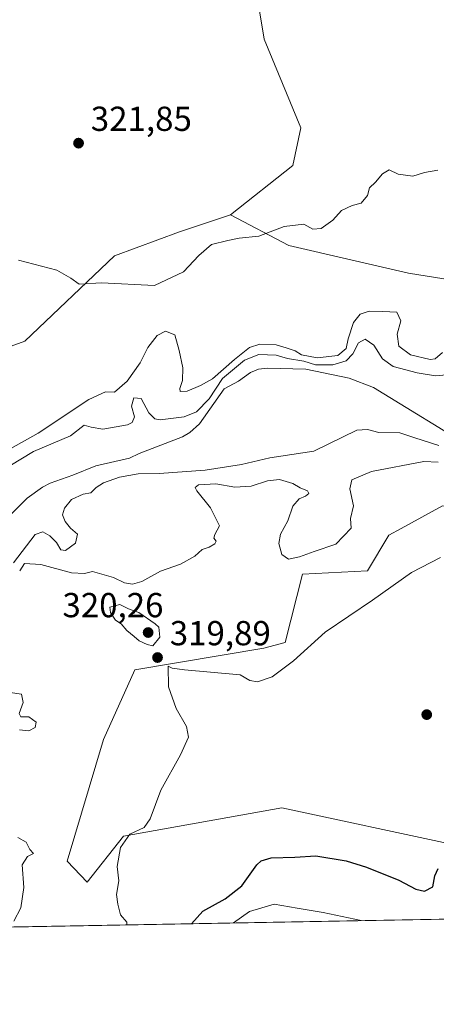
# Model space of a CAD drawing. Units: metres. Extents: x 625417 to 628895, y 4678657 to 4681037.
# Drawn here: x 626694 to 626814, y 4678662 to 4678946 of the extents above; entities that cross this region are included whole.
import ezdxf

# ---------------------------------------------------------------- set-up
doc = ezdxf.new("R2010")
doc.units = ezdxf.units.M
doc.header["$MEASUREMENT"] = 0
for name, color, linetype, lineweight in [('Comarca CxS', 21, 'Continuous', 0), ('Comunidad Autónoma CxS', 142, 'Continuous', 0), ('Corriente natural lineal', 142, 'Continuous', 13), ('Cultivos herbáceos CxS', 92, 'Continuous', 0), ('Curva de nivel maestra', 30, 'Continuous', 30), ('Curva de nivel normal', 30, 'Continuous', 0), ('Espacio natural protegido CxS', 121, 'Continuous', 0), ('Municipio CxS', 4, 'Continuous', 0), ('Pastizal CxS', 92, 'Continuous', 0), ('Provincia CxS', 1, 'Continuous', 0), ('Punto de cota en terreno', 7, 'Continuous', 0), ('Rótulo de punto de cota en terreno', 7, 'Continuous', 0), ('Suelo desnudo CxS', 253, 'Continuous', 0)]:
    doc.layers.add(name, color=color, linetype=linetype, lineweight=lineweight)
doc.styles.add('Style-Arial', font='txt')

# ---------------------------------------------------------------- blocks, each defined once
blk = doc.blocks.new('*U3')
at = {"layer": 'Suelo desnudo CxS', "color": 253, "linetype": 'Continuous', "lineweight": 0}
blk.add_polyline3d([(627053.7357000001, 4678881.5985, 325.1594999999944), (627041.8969000002, 4678895.417500001, 325.0071999999927), (627031.0455, 4678910.224300001, 324.600099999996), (627004.5522999996, 4678913.187700001, 323.7603999999992), (626991.2275, 4678909.3047, 323.305600000007), (626958.0384999998, 4678887.521700001, 321.7219999999944), (626945.2121000001, 4678883.573899999, 321.0734999999986), (626922.5217000004, 4678900.3551, 321.2540000000009), (626919.5619000001, 4678911.213099999, 321.835699999996), (626886.0185000002, 4678933.916300001, 321.4695999999968), (626866.2868999997, 4678931.942100001, 320.8815999999933), (626851.4883000003, 4678914.174500001, 320.8365999999951), (626843.5947000004, 4678875.678500001, 319.4208999999973), (626830.7695000004, 4678868.769500001, 318.9100000000035), (626806.1047, 4678872.717700001, 319.3821999999927), (626771.5752999998, 4678880.614900001, 319.3567000000039), (626754.8038999997, 4678889.4989, 323.5608000000066), (626772.7127, 4678903.702500001, 321.6107999999949), (626775.0657000003, 4678914.588300001, 320.9648000000016), (626764.4767000005, 4678940.225099999, 321.3907000000036), (626762.2477000002, 4678953.6009, 321.6125999999931)], dxfattribs=at)
blk = doc.blocks.new('*U14')
at = {"layer": 'Pastizal CxS', "color": 92, "linetype": 'Continuous', "lineweight": 0}
for points in [[(626657.1333, 4678839.158299999, 318.0387000000046), (626695.4219000004, 4678853.082900001, 318.6916000000056), (626721.2600999996, 4678877.653100001, 322.0970999999991), (626740.0059000002, 4678884.562899999, 323.8849000000046), (626754.8038999997, 4678889.4989, 323.5608000000066), (626771.5752999998, 4678880.614900001, 319.3567000000039), (626806.1047, 4678872.717700001, 319.3821999999927), (626830.7695000004, 4678868.769500001, 318.9100000000035), (626843.5947000004, 4678875.678500001, 319.4208999999973), (626851.4883000003, 4678914.174500001, 320.8365999999951), (626866.2868999997, 4678931.942100001, 320.8815999999933), (626886.0185000002, 4678933.916300001, 321.4695999999968), (626919.5619000001, 4678911.213099999, 321.835699999996), (626922.5217000004, 4678900.3551, 321.2540000000009), (626945.2121000001, 4678883.573899999, 321.0734999999986), (626958.0384999998, 4678887.521700001, 321.7219999999944), (626991.2275, 4678909.3047, 323.305600000007), (627004.5522999996, 4678913.187700001, 323.7603999999992), (627031.0455, 4678910.224300001, 324.600099999996), (627041.8969000002, 4678895.417500001, 325.0071999999927), (627053.7357000001, 4678881.5985, 325.1594999999944)], [(626815.9698999999, 4678805.5965, 319.6353999999992), (626804.0157000005, 4678799.0167, 319.5807999999961), (626800.4801000003, 4678797.070699999, 319.001099999994), (626794.2647000002, 4678786.8421, 319.0608000000066), (626775.5203, 4678785.854900001, 318.2161000000052), (626770.5869000005, 4678766.113500001, 319.4758000000002), (626764.4071000004, 4678764.465500001, 318.9116000000067), (626727.1785000004, 4678758.216499999, 319.7690000000002), (626718.1410999997, 4678738.1621, 319.2023000000045), (626707.6579, 4678703.055500001, 318.5696000000025), (626713.3655000003, 4678697.0175, 318.6891000000033), (626723.9117000002, 4678710.237700001, 319.9087), (626769.5482999999, 4678718.4669, 321.8975999999966), (626818.9287, 4678707.874700001, 322.8228999999992)], [(626881.3233000003, 4678687.4891, 324.1791999999987), (626654.3405999999, 4678683.384500001, 322.131899999993)]]:
    blk.add_polyline3d(points, dxfattribs=at)
blk = doc.blocks.new('5PATER')
at = {"layer": 'Punto de cota en terreno', "linetype": 'Continuous', "lineweight": 0}
h = blk.add_hatch(color=51, dxfattribs=at)
edge = h.paths.add_edge_path()
edge.add_ellipse((0, 0), major_axis=(-0.1095731443231308, -0.1110710700762829), ratio=0.9994222409660322, start_angle=0, end_angle=360)

msp = doc.modelspace()

# ---------------------------------------------------------------- linework, layer by layer
at = {"layer": 'Comarca CxS', "color": 21, "linetype": 'Continuous', "lineweight": 0}
msp.add_3dface([(628895.3500009576, 4678723.909983215), (625457.9800009322, 4678661.749983215), (625416.6700009317, 4680974.92998319), (628852.9300009584, 4681037.089983189)], dxfattribs=at)
at = {"layer": 'Comunidad Autónoma CxS', "color": 142, "linetype": 'Continuous', "lineweight": 0}
msp.add_3dface([(628895.3500009576, 4678723.909983215), (625457.9800009322, 4678661.749983215), (625416.6700009317, 4680974.92998319), (628852.9300009584, 4681037.089983189)], dxfattribs=at)
at = {"layer": 'Corriente natural lineal', "color": 142, "linetype": 'Continuous', "lineweight": 13}
msp.add_polyline3d([(626825.5500999996, 4678821.600099999, 309.1064999999944), (626796.0601000005, 4678839.710100001, 308.5507000000071), (626789.0201000003, 4678842.370100001, 308.6128999999929), (626776.4700999996, 4678844.9901, 309.8793000000005), (626765.3101000005, 4678845.280099999, 308.9018000000069), (626762.8601000002, 4678844.9301, 308.678899999999), (626760.5000999998, 4678843.9801, 308.786500000002), (626757.0601000005, 4678841.4801, 308.4434000000037), (626752.9801000003, 4678839.350099999, 309.366399999999), (626745.8201000001, 4678829.190099999, 309.0243000000046), (626743.0701000001, 4678826.710100001, 308.448000000004), (626740.8701, 4678825.4901, 308.542300000001), (626728.4101, 4678820.690099999, 308.4088999999949), (626725.6601, 4678819.3101, 308.4005999999936), (626715.8901000004, 4678817.090100001, 308.0853999999963), (626709.2801000001, 4678814.380100001, 308.0252999999939), (626702.7001, 4678812.130100001, 307.9587000000029), (626700.4801000003, 4678810.970100001, 307.9734000000026), (626696.1300999997, 4678807.7501, 307.8852999999945), (626690.9901000002, 4678802.6501, 307.7252000000008)], dxfattribs=at)
at = {"layer": 'Cultivos herbáceos CxS', "color": 92, "linetype": 'Continuous', "lineweight": 0}
for points in [[(626762.2477000002, 4678953.6009, 321.6125999999931), (626764.4767000005, 4678940.225099999, 321.3907000000036), (626775.0657000003, 4678914.588300001, 320.9648000000016), (626772.7127, 4678903.702500001, 321.6107999999949), (626754.8038999997, 4678889.4989, 323.5608000000066), (626740.0059000002, 4678884.562899999, 323.8849000000046), (626721.2600999996, 4678877.653100001, 322.0970999999991), (626695.4219000004, 4678853.082900001, 318.6916000000056), (626657.1333, 4678839.158299999, 318.0387000000046)], [(626762.2477000002, 4678953.6009, 321.6125999999931), (626764.4767000005, 4678940.225099999, 321.3907000000036), (626775.0657000003, 4678914.588300001, 320.9648000000016), (626772.7127, 4678903.702500001, 321.6107999999949), (626754.8038999997, 4678889.4989, 323.5608000000066)], [(626657.1333, 4678839.158299999, 318.0387000000046), (626695.4219000004, 4678853.082900001, 318.6916000000056), (626721.2600999996, 4678877.653100001, 322.0970999999991), (626740.0059000002, 4678884.562899999, 323.8849000000046), (626754.8038999997, 4678889.4989, 323.5608000000066)], [(627045.0212000003, 4678690.4495, 323.9888999999966), (627036.0592999998, 4678693.202099999, 323.4131999999955), (626985.6612999998, 4678723.0483, 321.5488000000041), (626907.7210999997, 4678757.2281, 321.0246000000043), (626877.4451000001, 4678774.5965, 321.5198999999994), (626832.2117, 4678804.865300001, 319.1972999999998), (626815.9698999999, 4678805.5965, 319.6353999999992), (626804.0157000005, 4678799.0167, 319.5807999999961), (626800.4801000003, 4678797.070699999, 319.001099999994), (626794.2647000002, 4678786.8421, 319.0608000000066), (626775.5203, 4678785.854900001, 318.2161000000052), (626770.5869000005, 4678766.113500001, 319.4758000000002), (626764.4071000004, 4678764.465500001, 318.9116000000067), (626727.1785000004, 4678758.216499999, 319.7690000000002), (626718.1410999997, 4678738.1621, 319.2023000000045), (626707.6579, 4678703.055500001, 318.5696000000025), (626713.3655000003, 4678697.0175, 318.6891000000033), (626723.9117000002, 4678710.237700001, 319.9087), (626769.5482999999, 4678718.4669, 321.8975999999966), (626818.9287, 4678707.874700001, 322.8228999999992), (626858.2555000001, 4678698.7861, 323.5528000000049), (626875.8561000006, 4678690.2663, 324.3454000000056), (626881.323, 4678687.4893, 324.1791999999987)]]:
    msp.add_polyline3d(points, dxfattribs=at)
msp.add_polyline3d([(627045.0214999998, 4678690.4494, 323.9888999999966), (626881.3233000003, 4678687.4891, 324.1791999999987), (626875.8561000006, 4678690.2663, 324.3454000000056), (626858.2555000001, 4678698.7861, 323.5528000000049), (626818.9287, 4678707.874700001, 322.8228999999992), (626769.5482999999, 4678718.4669, 321.8975999999966), (626723.9117000002, 4678710.237700001, 319.9087), (626713.3655000003, 4678697.0175, 318.6891000000033), (626707.6579, 4678703.055500001, 318.5696000000025), (626718.1410999997, 4678738.1621, 319.2023000000045), (626727.1785000004, 4678758.216499999, 319.7690000000002), (626764.4071000004, 4678764.465500001, 318.9116000000067), (626770.5869000005, 4678766.113500001, 319.4758000000002), (626775.5203, 4678785.854900001, 318.2161000000052), (626794.2647000002, 4678786.8421, 319.0608000000066), (626800.4801000003, 4678797.070699999, 319.001099999994), (626804.0157000005, 4678799.0167, 319.5807999999961), (626815.9698999999, 4678805.5965, 319.6353999999992), (626832.2117, 4678804.865300001, 319.1972999999998), (626877.4451000001, 4678774.5965, 321.5198999999994), (626907.7210999997, 4678757.2281, 321.0246000000043), (626985.6612999998, 4678723.0483, 321.5488000000041), (627036.0592999998, 4678693.202099999, 323.4131999999955)], close=True, dxfattribs=at)
at = {"layer": 'Curva de nivel maestra', "color": 30, "linetype": 'Continuous', "lineweight": 30, "elevation": 325, "flags": 128}
for points in [[(626743.5365000004, 4678684.9977), (626746.7599999999, 4678688.6601), (626753.2199999997, 4678692.1601), (626758.0599999997, 4678695.960100001), (626762.3499999996, 4678701.9901), (626763.5999999996, 4678703.170100001), (626766.5099999999, 4678704.040100001), (626773.2999999998, 4678704.1601), (626779.3499999996, 4678704.540100001), (626788.1799999997, 4678703.170100001), (626793.9600000001, 4678701.360099999), (626803.3300000001, 4678697.5801), (626808.2699999996, 4678695.0001), (626810.7599999999, 4678694.350099999), (626813.1500000004, 4678695.600099999), (626813.6799999997, 4678698.770099999), (626814.6600000003, 4678700.940099999)], [(626743.5362999998, 4678684.997500001), (626743.5365000004, 4678684.9977)]]:
    msp.add_lwpolyline(points, dxfattribs=at)
at = {"layer": 'Curva de nivel normal', "color": 30, "linetype": 'Continuous', "lineweight": 0, "flags": 128}
for points, elevation in [([(626693.5899999999, 4678876.440099999), (626704.6399999997, 4678873.530099999), (626708.7400000002, 4678871.270099999), (626711.1500000004, 4678869.5001), (626717.5499999998, 4678869.880100001), (626732.8600000005, 4678869.0701), (626741.2400000002, 4678873.0601), (626745.6299999999, 4678877.790100001), (626749.2400000002, 4678880.9001), (626753.9500000002, 4678882.130100001), (626757.25, 4678882.770099999), (626762.9100000003, 4678883.3301), (626770.25, 4678886.120100001), (626775.8899999997, 4678886.780099999), (626778.4900000002, 4678885.370100001), (626780.8899999997, 4678885.600099999), (626784.25, 4678887.9801), (626786.8099999997, 4678890.770099999), (626789.8300000001, 4678892.200099999), (626792.4800000006, 4678892.8301), (626794.25, 4678895.030099999), (626794.9100000003, 4678897.3101), (626796.5800000001, 4678898.960100001), (626798.5800000001, 4678901.340100001), (626800.5800000001, 4678902.4901), (626803.1200000001, 4678901.270099999), (626807.3899999997, 4678900.700099999), (626810.7800000003, 4678901.720100001), (626814.5700000003, 4678902.380100001)], 320), ([(626815.9600000001, 4678849.7501), (626813.8300000001, 4678847.970100001), (626812.4100000003, 4678847.7501), (626806.6600000003, 4678849.130100001), (626803.3399999999, 4678851.610099999), (626802.8700000001, 4678855.0801), (626803.8700000001, 4678858.880100001), (626802.7800000003, 4678861.380100001), (626798.7199999997, 4678861.600099999), (626794.8200000003, 4678861.670100001), (626792.1799999997, 4678860.880100001), (626790.2699999996, 4678858.4101), (626788.7000000002, 4678853.7401), (626788.1600000003, 4678850.960100001), (626785.7000000002, 4678848.9101), (626779.7699999996, 4678848.200099999), (626775.2400000002, 4678849.0801), (626773.4699999997, 4678850.300100001), (626770.7999999998, 4678851.1601), (626767.9100000003, 4678852.040100001), (626763.25, 4678852.200099999), (626760.25, 4678851.2401), (626755.9100000003, 4678847.7401), (626749.5800000001, 4678842.1801), (626746.0999999996, 4678840.290100001), (626742.2199999997, 4678838.640100001), (626740.2800000003, 4678838.550100001), (626740.1299999999, 4678839.390100001), (626740.9100000003, 4678841.710100001), (626741.0599999997, 4678845.360099999), (626739.9600000001, 4678850.3201), (626738.6900000004, 4678854.850099999), (626736.0099999999, 4678855.960100001), (626733.6299999999, 4678854.6601), (626730.8899999997, 4678851.270099999), (626728.6600000003, 4678846.800100001), (626724.9600000001, 4678841.5001), (626721.3099999997, 4678838.350099999), (626718.6799999997, 4678838.420100001), (626713.9199999999, 4678836.2601), (626699.2599999999, 4678826.5101), (626686.5300000003, 4678819.360099999)], 315), ([(626691.0599999997, 4678817.0801), (626697.9400000004, 4678821.210100001), (626708.5899999999, 4678825.790100001), (626712.5899999999, 4678828.860099999), (626714.5899999999, 4678828.2401), (626717.9199999999, 4678827.710100001), (626725.0800000001, 4678828.940099999), (626726.4400000004, 4678829.610099999), (626727.0800000001, 4678831.2401), (626726.25, 4678834.2601), (626726.9000000004, 4678836.720100001), (626728.9900000002, 4678836.4801), (626731.2199999997, 4678832.380100001), (626732.9400000004, 4678830.610099999), (626734.4600000001, 4678830.3301), (626741.3600000005, 4678831.220100001), (626744.9199999999, 4678832.6501), (626748.5800000001, 4678836.4001), (626752.4900000002, 4678842.3101), (626755.8899999997, 4678845.200099999), (626758.8200000003, 4678847.530099999), (626762.9100000003, 4678849.1801), (626767.9100000003, 4678849.030099999), (626771.25, 4678848.050100001), (626775.9100000003, 4678847.290100001), (626779.25, 4678846.1801), (626784.25, 4678846.2301), (626788.1500000004, 4678847.340100001), (626790.04, 4678849.440099999), (626791.6600000003, 4678852.5801), (626793.6600000003, 4678853.6601), (626796.0800000001, 4678851.920100001), (626798.6399999997, 4678847.950099999), (626801.7199999997, 4678845.790100001), (626808.6200000001, 4678843.9301), (626813.9100000003, 4678843.020099999), (626817.0800000001, 4678843.370100001)], 310), ([(626814.8799999999, 4678822.960100001), (626808, 4678825.130100001), (626803.6699999999, 4678826.630100001), (626797.5800000001, 4678826.670100001), (626794.3200000003, 4678827.5701), (626791.2000000002, 4678827.4001), (626778.7999999998, 4678821.300100001), (626766.1399999997, 4678819.4301), (626757.9100000003, 4678817.5001), (626747.5, 4678815.860099999), (626734.2199999997, 4678814.840100001), (626728.0999999996, 4678814.7401), (626722.7300000006, 4678813.800100001), (626718.1200000001, 4678812.1801), (626716.0300000003, 4678810.870100001), (626714.5, 4678809.3301), (626712.2599999999, 4678808.920100001), (626708.9199999999, 4678807.4001), (626706.8300000001, 4678804.870100001), (626706.2800000003, 4678803.0001), (626707.0199999996, 4678801.0601), (626708.6500000004, 4678799.090100001), (626710.6200000001, 4678797.380100001), (626710.0199999996, 4678794.800100001), (626707.1500000004, 4678792.6601), (626705.8499999996, 4678792.860099999), (626704.5499999998, 4678795.020099999), (626702.6100000005, 4678796.9101), (626700.5899999999, 4678798.0601), (626698.4000000004, 4678797.2401), (626692.1399999997, 4678789.0701)], 310), ([(626693.9400000004, 4678786.800100001), (626695.2999999998, 4678788.9301), (626700, 4678788.590100001), (626708.9299999997, 4678786.2501), (626712.6100000005, 4678786.0001), (626714.9900000002, 4678786.6501), (626718.2999999998, 4678785.6501), (626721.0300000003, 4678784.9101), (626724.2199999997, 4678783.380100001), (626726.4500000002, 4678782.950099999), (626729.2199999997, 4678783.720100001), (626734.5899999999, 4678786.6601), (626740.2999999998, 4678788.720100001), (626744.4500000002, 4678791.020099999), (626746.6299999999, 4678792.9301), (626748.5800000001, 4678793.5801), (626750.29, 4678794.620100001), (626750.6100000005, 4678795.390100001), (626749.9400000004, 4678796.2401), (626750.25, 4678797.280099999), (626751.5899999999, 4678799.7501), (626749, 4678805.0101), (626745.0999999996, 4678809.920100001), (626744.6200000001, 4678810.800100001), (626745.5099999999, 4678811.640100001), (626750.5099999999, 4678811.890100001), (626755.9699999997, 4678810.960100001), (626760.7300000006, 4678811.210100001), (626765.4699999997, 4678812.770099999), (626768.9400000004, 4678813.110099999), (626772.7999999998, 4678811.960100001), (626774.8600000005, 4678810.7601), (626776.9699999997, 4678809.9101), (626777.3700000001, 4678809.0801), (626776.4100000003, 4678808.3101), (626774.5800000001, 4678807.610099999), (626772.75, 4678805.5001), (626771.2800000003, 4678801.2401), (626769.2000000002, 4678797.4101), (626768.7300000006, 4678794.7301), (626769.5800000001, 4678791.530099999), (626771.5199999996, 4678790.1501), (626774.7000000002, 4678790.840100001), (626778.9100000003, 4678792.390100001), (626785.1799999997, 4678794.4801), (626789.5899999999, 4678799.0801), (626789.4199999999, 4678801.920100001), (626790.2100000001, 4678805.5801), (626789.1600000003, 4678810.4101), (626789.7400000002, 4678813.0801), (626795.4199999999, 4678815.4901), (626810.5899999999, 4678818.3101), (626814.6699999999, 4678818.1601)], 315.0000000000001), ([(626815.3300000001, 4678790.670100001), (626806.9500000002, 4678786.3201), (626795.7599999999, 4678778.350099999), (626782.0800000001, 4678769.140100001), (626772.9600000001, 4678760.8101), (626766.8200000003, 4678756.2501), (626762.5199999996, 4678754.800100001), (626760.3399999999, 4678755.190099999), (626757.5800000001, 4678756.7501), (626741.4500000002, 4678758.280099999), (626737.9199999999, 4678758.7501), (626736.7599999999, 4678759.2601), (626736.8799999999, 4678753.3301), (626739.1100000005, 4678747.090100001), (626742.1200000001, 4678741.860099999), (626742.6200000001, 4678738.780099999), (626740.3399999999, 4678733.7601), (626734.6799999997, 4678723.540100001), (626731.5999999996, 4678715.210100001), (626729.8099999997, 4678712.800100001), (626725.7100000001, 4678710.790100001), (626723.04, 4678706.940099999), (626722.0800000001, 4678701.540100001), (626722.5099999999, 4678697.350099999), (626721.8899999997, 4678693.460100001), (626722.2800000003, 4678690.640100001), (626723.0499999998, 4678687.5601), (626724.8099999997, 4678685.4901), (626724.8709000006, 4678684.6601)], 320.0000000000001), ([(626722.8499999996, 4678777.040100001), (626719.9800000006, 4678776.290100001), (626720.1799999997, 4678774.800100001), (626721.5800000001, 4678772.530099999), (626723.2599999999, 4678771.5001), (626724.8399999999, 4678769.620100001), (626726.9900000002, 4678767.9001), (626728.4100000003, 4678766.5801), (626730.75, 4678765.5801), (626732.4000000004, 4678765.1801), (626734.3300000001, 4678767.640100001), (626734.0800000001, 4678770.5801), (626733.0199999996, 4678771.520099999), (626728.3300000001, 4678774.8201), (626725.2999999998, 4678775.840100001), (626722.8499999996, 4678777.040100001)], 320), ([(626693.9199999999, 4678740.890100001), (626696.5899999999, 4678740.690099999), (626698.3700000001, 4678741.5601), (626698.7000000002, 4678743.1501), (626696.5899999999, 4678744.640100001), (626694.29, 4678744.6501), (626693.8300000001, 4678745.6501), (626694.9299999997, 4678748.840100001), (626694.5099999999, 4678751.2401), (626691.1699999999, 4678751.670100001)], 315.0000000000001), ([(626692.2599999999, 4678685.690099999), (626694.29, 4678689.590100001), (626695.1799999997, 4678695.470100001), (626694.6799999997, 4678702.0101), (626696.1699999999, 4678704.420100001), (626697.9100000003, 4678705.2401), (626696.9000000004, 4678706.380100001), (626695.8399999999, 4678708.5101), (626693.3799999999, 4678709.890100001)], 315.0000000000001), ([(626792.4389000004, 4678685.881899999), (626781.4800000006, 4678688.2601), (626773.9800000006, 4678689.4801), (626767.3399999999, 4678690.6801), (626760.2800000003, 4678688.4901), (626755.6595000002, 4678685.216800001)], 330)]:
    msp.add_lwpolyline(points, dxfattribs=dict(at, elevation=elevation))
at = {"layer": 'Espacio natural protegido CxS', "color": 121, "linetype": 'Continuous', "lineweight": 0}
msp.add_3dface([(628895.3500009576, 4678723.909983215), (625457.9800009322, 4678661.749983215), (625416.6700009317, 4680974.92998319), (628852.9300009584, 4681037.089983189)], dxfattribs=at)
msp.add_3dface([(628895.3500009576, 4678723.909983215), (625457.9800009322, 4678661.749983215), (625416.6700009317, 4680974.92998319), (628852.9300009584, 4681037.089983189)], dxfattribs=at)
msp.add_3dface([(628895.3500009576, 4678723.909983215), (625457.9800009322, 4678661.749983215), (625416.6700009317, 4680974.92998319), (628852.9300009584, 4681037.089983189)], dxfattribs=at)
at = {"layer": 'Municipio CxS', "color": 4, "linetype": 'Continuous', "lineweight": 0}
msp.add_3dface([(628895.3500009576, 4678723.909983215), (625457.9800009322, 4678661.749983215), (625416.6700009317, 4680974.92998319), (628852.9300009584, 4681037.089983189)], dxfattribs=at)
at = {"layer": 'Pastizal CxS', "color": 92, "linetype": 'Continuous', "lineweight": 0, "extrusion": (-0.06032375807123664, -0.001090846538769113, 0.9981782677788532), "elevation": -42595.97870125469, "flags": 128}
msp.add_lwpolyline([(-4666588.539452292, 710094.2931618354), (-4666588.539452292, 709898.3858062262)], dxfattribs=at)
at = {"layer": 'Pastizal CxS', "color": 92, "linetype": 'Continuous', "lineweight": 0}
for points in [[(626754.8038999997, 4678889.4989, 323.5608000000066), (626771.5752999998, 4678880.614900001, 319.3567000000039), (626806.1047, 4678872.717700001, 319.3821999999927), (626830.7695000004, 4678868.769500001, 318.9100000000035), (626843.5947000004, 4678875.678500001, 319.4208999999973), (626851.4883000003, 4678914.174500001, 320.8365999999951), (626866.2868999997, 4678931.942100001, 320.8815999999933), (626886.0185000002, 4678933.916300001, 321.4695999999968), (626919.5619000001, 4678911.213099999, 321.835699999996), (626922.5217000004, 4678900.3551, 321.2540000000009), (626945.2121000001, 4678883.573899999, 321.0734999999986), (626958.0384999998, 4678887.521700001, 321.7219999999944), (626991.2275, 4678909.3047, 323.305600000007), (627004.5522999996, 4678913.187700001, 323.7603999999992), (627031.0455, 4678910.224300001, 324.600099999996), (627041.8969000002, 4678895.417500001, 325.0071999999927), (627053.7357000001, 4678881.5985, 325.1594999999944)], [(626657.1333, 4678839.158299999, 318.0387000000046), (626695.4219000004, 4678853.082900001, 318.6916000000056), (626721.2600999996, 4678877.653100001, 322.0970999999991), (626740.0059000002, 4678884.562899999, 323.8849000000046), (626754.8038999997, 4678889.4989, 323.5608000000066)], [(627045.0212000003, 4678690.4495, 323.9888999999966), (627036.0592999998, 4678693.202099999, 323.4131999999955), (626985.6612999998, 4678723.0483, 321.5488000000041), (626907.7210999997, 4678757.2281, 321.0246000000043), (626877.4451000001, 4678774.5965, 321.5198999999994), (626832.2117, 4678804.865300001, 319.1972999999998), (626815.9698999999, 4678805.5965, 319.6353999999992), (626804.0157000005, 4678799.0167, 319.5807999999961), (626800.4801000003, 4678797.070699999, 319.001099999994), (626794.2647000002, 4678786.8421, 319.0608000000066), (626775.5203, 4678785.854900001, 318.2161000000052), (626770.5869000005, 4678766.113500001, 319.4758000000002), (626764.4071000004, 4678764.465500001, 318.9116000000067), (626727.1785000004, 4678758.216499999, 319.7690000000002), (626718.1410999997, 4678738.1621, 319.2023000000045), (626707.6579, 4678703.055500001, 318.5696000000025), (626713.3655000003, 4678697.0175, 318.6891000000033), (626723.9117000002, 4678710.237700001, 319.9087), (626769.5482999999, 4678718.4669, 321.8975999999966), (626818.9287, 4678707.874700001, 322.8228999999992), (626858.2555000001, 4678698.7861, 323.5528000000049), (626875.8561000006, 4678690.2663, 324.3454000000056), (626881.323, 4678687.4893, 324.1791999999987)]]:
    msp.add_polyline3d(points, dxfattribs=at)
at = {"layer": 'Provincia CxS', "color": 1, "linetype": 'Continuous', "lineweight": 0}
msp.add_3dface([(628895.3500009576, 4678723.909983215), (625457.9800009322, 4678661.749983215), (625416.6700009317, 4680974.92998319), (628852.9300009584, 4681037.089983189)], dxfattribs=at)
at = {"layer": 'Suelo desnudo CxS', "color": 253, "linetype": 'Continuous', "lineweight": 0}
for points in [[(626762.2477000002, 4678953.6009, 321.6125999999931), (626764.4767000005, 4678940.225099999, 321.3907000000036), (626775.0657000003, 4678914.588300001, 320.9648000000016), (626772.7127, 4678903.702500001, 321.6107999999949), (626754.8038999997, 4678889.4989, 323.5608000000066)], [(626754.8038999997, 4678889.4989, 323.5608000000066), (626771.5752999998, 4678880.614900001, 319.3567000000039), (626806.1047, 4678872.717700001, 319.3821999999927), (626830.7695000004, 4678868.769500001, 318.9100000000035), (626843.5947000004, 4678875.678500001, 319.4208999999973), (626851.4883000003, 4678914.174500001, 320.8365999999951), (626866.2868999997, 4678931.942100001, 320.8815999999933), (626886.0185000002, 4678933.916300001, 321.4695999999968), (626919.5619000001, 4678911.213099999, 321.835699999996), (626922.5217000004, 4678900.3551, 321.2540000000009), (626945.2121000001, 4678883.573899999, 321.0734999999986), (626958.0384999998, 4678887.521700001, 321.7219999999944), (626991.2275, 4678909.3047, 323.305600000007), (627004.5522999996, 4678913.187700001, 323.7603999999992), (627031.0455, 4678910.224300001, 324.600099999996), (627041.8969000002, 4678895.417500001, 325.0071999999927), (627053.7357000001, 4678881.5985, 325.1594999999944)]]:
    msp.add_polyline3d(points, dxfattribs=at)

# ---------------------------------------------------------------- block references
at = {"layer": 'Pastizal CxS', "color": 92, "linetype": 'Continuous', "lineweight": 0}
msp.add_blockref('*U14', (0, 0), dxfattribs=at)
at = {"layer": 'Punto de cota en terreno', "color": 7, "linetype": 'Continuous', "lineweight": 0, "xscale": 10, "yscale": 10, "zscale": 10}
for p in [(626710.9299999997, 4678910.180000001, 321.8500000000058), (626731, 4678769, 320.2599999999948), (626733.7199999997, 4678761.789999999, 319.8899999999995), (626811.3899999997, 4678745.32, 321.1600000000035)]:
    msp.add_blockref('5PATER', p, dxfattribs=at)
at = {"layer": 'Suelo desnudo CxS', "color": 253, "linetype": 'Continuous', "lineweight": 0}
msp.add_blockref('*U3', (0, 0), dxfattribs=at)

# ---------------------------------------------------------------- texts
at = {"layer": 'Rótulo de punto de cota en terreno', "color": 7, "linetype": 'Continuous', "lineweight": 0, "style": 'Style-Arial'}
for s, p in [('321,85', (626714.4578, 4678913.707800001)), ('320,26', (626706.2772000004, 4678773.409700001)), ('319,89', (626737.2478, 4678765.3178))]:
    msp.add_text(s, height=7.000000000000002, dxfattribs=at).set_placement(p)

doc.saveas('drawing.dxf')
